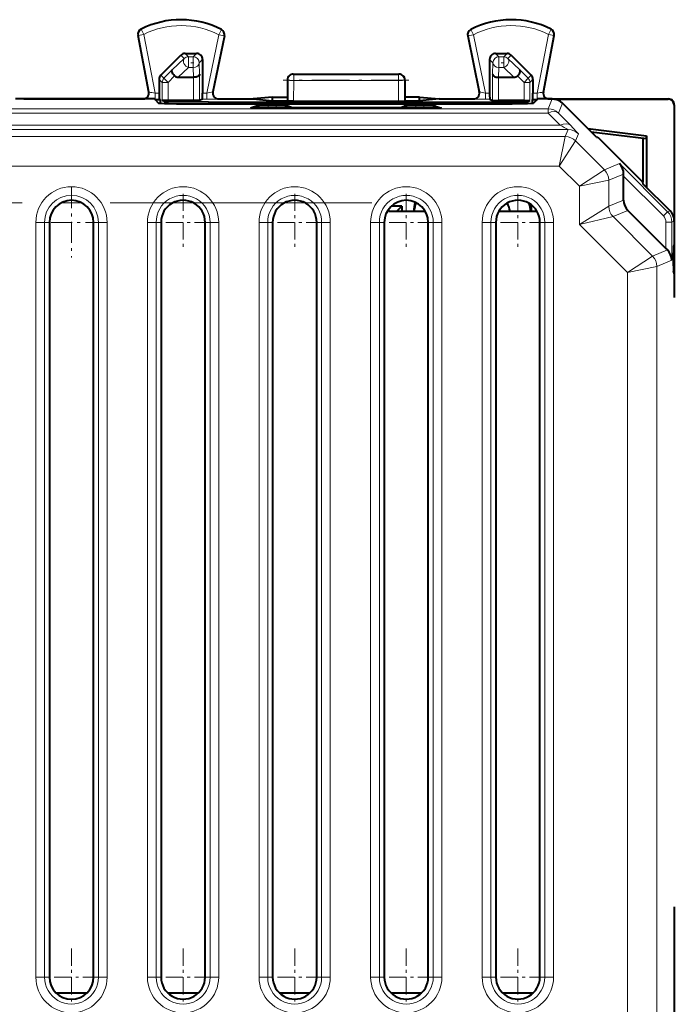
# Model space of a CAD drawing. Extents: x 0 to 420, y 0 to 297.
# Drawn here: x 300 to 323, y 141 to 174 of the extents above; entities that cross this region are included whole.
import ezdxf

# ---------------------------------------------------------------- set-up
doc = ezdxf.new("R2010")
doc.units = 0
doc.linetypes.add('DASHDOT', pattern=[18.5, 12, -3, 0.5, -3])

msp = doc.modelspace()

# ---------------------------------------------------------------- linework, layer by layer
at = {"color": 7, "lineweight": 18}
for p, q in [((304.483185, 173.581894), (304.393036, 173.760376)), ((307.033203, 173.569122), (307.125122, 173.746674)), ((315.70816, 173.569122), (315.616241, 173.746674)), ((318.258179, 173.581894), (318.348328, 173.760376)), ((304.483185, 173.581924), (304.286804, 173.544373)), ((304.286804, 173.544373), (304.654694, 171.620193)), ((304.483215, 173.581924), (304.866119, 171.579224)), ((307.033142, 173.569138), (306.624084, 171.579224)), ((307.229034, 173.52887), (306.837219, 171.62291)), ((307.033142, 173.569138), (307.229034, 173.52887)), ((315.708221, 173.569138), (315.512329, 173.52887)), ((315.512329, 173.52887), (315.904144, 171.62291)), ((315.708221, 173.569138), (316.117279, 171.579224)), ((318.258148, 173.581924), (317.875244, 171.579224)), ((318.454559, 173.544373), (318.08667, 171.620193)), ((318.258179, 173.581924), (318.454559, 173.544373)), ((305.863525, 172.760605), (305.451904, 172.370056)), ((305.863525, 172.760605), (305.75, 172.874146)), ((306.004883, 172.819183), (305.891357, 172.932693)), ((306.004883, 172.819183), (306.004883, 172.451599)), ((306.004883, 172.819183), (306.169678, 172.819183)), ((306.283203, 172.932693), (306.169678, 172.819183)), ((306.169678, 172.819183), (306.169678, 172.451599)), ((306.483185, 172.732727), (306.369659, 172.619202)), ((316.258179, 172.732727), (316.371704, 172.619202)), ((316.45816, 172.932693), (316.571655, 172.819183)), ((316.571655, 172.819183), (316.571655, 172.451599)), ((316.571655, 172.819183), (316.736481, 172.819183)), ((316.736481, 172.819183), (316.850006, 172.932693)), ((316.736481, 172.819183), (316.736481, 172.451599)), ((316.877838, 172.760605), (316.991364, 172.874146)), ((316.877838, 172.760605), (317.289459, 172.370056)), ((305.451904, 172.370056), (305.16983, 172.088074)), ((306.004883, 172.451599), (305.655609, 172.120193)), ((306.004883, 172.451599), (306.169678, 172.451599)), ((306.169678, 172.451599), (306.178589, 172.120193)), ((306.369659, 172.619202), (306.380127, 172.228653)), ((316.371704, 172.619202), (316.361237, 172.228653)), ((316.571655, 172.451599), (316.562775, 172.120193)), ((316.571655, 172.451599), (316.736481, 172.451599)), ((316.736481, 172.451599), (317.085754, 172.120193)), ((317.289459, 172.370056), (317.571533, 172.088074)), ((305.111237, 171.946671), (305.008179, 172.049713)), ((305.16983, 172.088074), (305.066772, 172.191147)), ((305.16983, 172.088074), (305.311188, 171.946671)), ((305.532349, 172.167755), (305.311188, 171.946671)), ((306.180176, 172.120193), (306.180176, 171.327728)), ((306.380127, 172.228653), (306.380127, 171.329437)), ((309.386627, 172.024811), (309.370667, 172.032791)), ((309.386627, 172.024811), (309.385345, 171.312714)), ((309.586517, 172.224792), (309.570679, 172.232697)), ((309.586517, 172.014343), (309.585236, 171.311035)), ((309.586517, 172.224792), (313.154846, 172.224792)), ((309.586517, 172.224792), (309.586517, 172.014343)), ((309.586517, 172.014343), (313.154846, 172.014343)), ((313.154846, 172.224792), (313.170685, 172.232697)), ((313.154846, 172.224792), (313.154846, 172.014343)), ((313.154846, 172.014343), (313.156128, 171.311035)), ((313.354736, 172.024811), (313.370667, 172.032791)), ((313.354736, 172.024811), (313.356018, 171.312714)), ((316.361237, 172.228653), (316.361237, 171.329437)), ((316.561188, 172.120193), (316.561188, 171.327728)), ((317.209015, 172.167755), (317.430176, 171.946671)), ((317.571533, 172.088074), (317.430176, 171.946671)), ((317.571533, 172.088074), (317.674591, 172.191147)), ((317.630127, 171.946671), (317.733185, 172.049713)), ((305.311188, 171.946671), (305.111237, 171.946671)), ((305.111237, 171.946671), (305.111237, 171.329437)), ((305.311188, 171.946671), (305.311188, 171.327728)), ((317.430176, 171.946671), (317.630127, 171.946671)), ((317.430176, 171.946671), (317.430176, 171.327728)), ((317.630127, 171.946671), (317.630127, 171.329437)), ((304.866119, 171.379227), (304.848755, 171.379227)), ((304.866119, 171.379227), (304.866119, 171.579224)), ((305.008179, 171.579224), (304.866119, 171.579224)), ((305.011627, 171.379227), (304.866119, 171.379227)), ((306.624084, 171.379227), (306.479736, 171.379227)), ((306.624084, 171.579224), (306.483185, 171.579224)), ((306.624084, 171.579224), (306.624084, 171.379227)), ((316.258179, 171.579224), (316.117279, 171.579224)), ((316.117279, 171.579224), (316.117279, 171.379227)), ((316.261627, 171.379227), (316.117279, 171.379227)), ((317.875244, 171.379227), (317.729706, 171.379227)), ((317.875244, 171.579224), (317.733185, 171.579224)), ((317.875244, 171.379227), (317.875244, 171.579224)), ((317.875244, 171.379227), (317.892609, 171.379227)), ((318.388611, 171.38269), (318.250549, 171.049362)), ((322.338715, 171.375717), (322.345703, 171.38269)), ((318.250549, 171.049362), (281.990845, 171.049362)), ((305.186676, 171.219772), (305.186676, 171.291718)), ((306.686462, 171.203781), (306.686462, 171.278854)), ((308.320923, 171.138702), (308.322021, 171.071991)), ((308.720215, 171.145309), (308.721436, 171.071991)), ((308.990601, 171.145309), (308.98938, 171.071991)), ((309.389862, 171.138702), (309.388763, 171.071991)), ((313.351501, 171.138702), (313.3526, 171.071991)), ((313.750763, 171.145309), (313.751984, 171.071991)), ((314.021149, 171.145309), (314.019928, 171.071991)), ((314.420441, 171.138702), (314.419312, 171.071991)), ((316.054901, 171.203781), (316.054901, 171.278854)), ((317.554688, 171.219772), (317.554688, 171.291718)), ((318.250549, 170.903), (318.250549, 171.049362)), ((318.742096, 171.236267), (318.604034, 170.902939)), ((322.538696, 171.17572), (322.545685, 171.182709)), ((318.250549, 170.903), (281.990845, 170.903)), ((318.655914, 170.487366), (318.250549, 170.903)), ((319.009399, 170.48732), (318.604034, 170.902939)), ((318.93161, 170.341003), (281.309753, 170.341003)), ((318.655884, 170.487366), (281.585449, 170.487366)), ((318.831726, 170.099854), (318.93161, 170.341003)), ((318.831726, 170.099854), (281.409637, 170.099854)), ((318.831726, 170.099854), (318.624664, 169.100006)), ((319.185242, 169.95343), (319.285126, 170.19458)), ((319.185242, 169.95343), (318.624664, 169.100006)), ((320.167755, 168.970901), (319.185242, 169.95343)), ((318.624664, 169.100006), (281.616699, 169.100006)), ((319.314331, 168.410324), (318.624664, 169.100006)), ((320.167755, 168.970901), (319.314331, 168.410324)), ((320.167755, 168.970901), (320.677673, 169.182114)), ((320.677673, 169.182114), (322.315399, 167.544388)), ((320.314178, 168.617401), (320.820801, 168.82724)), ((320.820679, 168.756317), (322.174011, 167.402985)), ((320.314178, 168.617401), (319.314331, 168.410324)), ((319.314331, 167.108749), (319.314331, 168.410324)), ((320.314178, 167.72998), (320.314178, 168.617401)), ((301.681946, 167.851837), (302.359436, 167.851837)), ((305.481934, 167.851837), (306.159424, 167.851837)), ((309.281952, 167.851837), (309.959412, 167.851837)), ((320.314178, 167.72998), (319.314331, 167.108749)), ((320.314178, 167.72998), (320.820679, 167.939774)), ((320.460602, 167.37648), (319.314331, 167.108749)), ((320.460602, 167.37648), (320.967102, 167.586273)), ((320.460602, 167.37648), (321.805481, 166.031601)), ((322.174011, 167.402985), (322.315399, 167.544388)), ((322.399261, 167.579132), (322.315399, 167.544388)), ((300.807373, 167.182693), (300.807373, 141.482697)), ((300.807373, 167.182693), (301.102814, 167.182693)), ((301.102814, 167.182693), (301.102814, 141.482697)), ((301.270691, 167.182693), (301.102814, 167.182693)), ((302.770691, 167.182693), (302.938568, 167.182693)), ((303.234009, 167.182693), (302.938568, 167.182693)), ((302.938568, 141.482697), (302.938568, 167.182693)), ((303.234009, 141.482697), (303.234009, 167.182693)), ((304.607361, 167.182693), (304.607361, 141.482697)), ((304.607361, 167.182693), (304.902802, 167.182693)), ((304.902802, 167.182693), (304.902802, 141.482697)), ((305.070679, 167.182693), (304.902802, 167.182693)), ((306.570679, 167.182693), (306.738556, 167.182693)), ((307.033997, 167.182693), (306.738556, 167.182693)), ((306.738556, 141.482697), (306.738556, 167.182693)), ((307.033997, 141.482697), (307.033997, 167.182693)), ((308.407349, 167.182693), (308.407349, 141.482697)), ((308.407349, 167.182693), (308.702789, 167.182693)), ((308.702789, 167.182693), (308.702789, 141.482697)), ((308.870667, 167.182693), (308.702789, 167.182693)), ((310.370667, 167.182693), (310.538574, 167.182693)), ((310.834015, 167.182693), (310.538574, 167.182693)), ((310.538574, 141.482697), (310.538574, 167.182693)), ((310.834015, 141.482697), (310.834015, 167.182693)), ((312.207367, 167.182693), (312.207367, 141.482697)), ((312.207367, 167.182693), (312.502808, 167.182693)), ((312.502808, 167.182693), (312.502808, 141.482697)), ((312.670685, 167.182693), (312.502808, 167.182693)), ((314.170685, 167.182693), (314.338562, 167.182693)), ((314.634003, 167.182693), (314.338562, 167.182693)), ((314.338562, 141.482697), (314.338562, 167.182693)), ((314.634003, 141.482697), (314.634003, 167.182693)), ((316.007355, 167.182693), (316.007355, 141.482697)), ((316.007355, 167.182693), (316.302795, 167.182693)), ((316.302795, 167.182693), (316.302795, 141.482697)), ((316.470673, 167.182693), (316.302795, 167.182693)), ((317.970673, 167.182693), (318.13855, 167.182693)), ((318.43399, 167.182693), (318.13855, 167.182693)), ((318.13855, 141.482697), (318.13855, 167.182693)), ((318.43399, 141.482697), (318.43399, 167.182693)), ((319.314331, 167.108749), (320.952057, 165.471024)), ((322.261871, 167.190887), (322.461823, 167.190887)), ((322.261871, 167.190887), (322.261871, 166.291519)), ((322.545685, 167.225616), (322.461823, 167.190887)), ((322.461823, 167.190887), (322.461823, 165.889313)), ((321.805481, 166.031601), (320.952057, 165.471024)), ((321.805481, 166.031601), (322.312103, 166.24144)), ((321.951904, 165.678101), (320.952057, 165.471024)), ((321.951904, 165.678101), (322.461823, 165.889313)), ((321.951904, 132.187302), (321.951904, 165.678101)), ((320.952057, 132.394379), (320.952057, 165.471024)), ((300.807373, 141.482697), (301.102814, 141.482697)), ((301.270691, 141.482697), (301.102814, 141.482697)), ((302.770691, 141.482697), (302.938568, 141.482697)), ((303.234009, 141.482697), (302.938568, 141.482697)), ((304.607361, 141.482697), (304.902802, 141.482697)), ((305.070679, 141.482697), (304.902802, 141.482697)), ((306.570679, 141.482697), (306.738556, 141.482697)), ((307.033997, 141.482697), (306.738556, 141.482697)), ((308.407349, 141.482697), (308.702789, 141.482697)), ((308.870667, 141.482697), (308.702789, 141.482697)), ((310.370667, 141.482697), (310.538574, 141.482697)), ((310.834015, 141.482697), (310.538574, 141.482697)), ((312.207367, 141.482697), (312.502808, 141.482697)), ((312.670685, 141.482697), (312.502808, 141.482697)), ((314.170685, 141.482697), (314.338562, 141.482697)), ((314.634003, 141.482697), (314.338562, 141.482697)), ((316.007355, 141.482697), (316.302795, 141.482697)), ((316.470673, 141.482697), (316.302795, 141.482697)), ((317.970673, 141.482697), (318.13855, 141.482697)), ((318.43399, 141.482697), (318.13855, 141.482697))]:
    msp.add_line(p, q, dxfattribs=at)
at = {"color": 7, "lineweight": 40}
for p, q in [((304.654633, 171.620224), (304.286743, 173.544357)), ((307.229095, 173.528854), (306.83728, 171.62294)), ((315.512268, 173.528854), (315.904083, 171.62294)), ((318.086731, 171.620224), (318.45462, 173.544357)), ((305.066772, 172.191147), (305.75, 172.874146)), ((305.891357, 172.932693), (306.283203, 172.932693)), ((306.483185, 172.732727), (306.483185, 171.579224)), ((316.258179, 172.732727), (316.258179, 171.579224)), ((316.45816, 172.932693), (316.850006, 172.932693)), ((317.674591, 172.191147), (316.991364, 172.874146)), ((305.008179, 172.049713), (305.008179, 171.579224)), ((305.655609, 172.120193), (306.178589, 172.120193)), ((309.370667, 172.0327), (309.370667, 171.44902)), ((309.570801, 172.232697), (313.170563, 172.232697)), ((313.370667, 172.0327), (313.370667, 171.44902)), ((316.562775, 172.120193), (317.085754, 172.120193)), ((317.733185, 172.049713), (317.733185, 171.579224)), ((304.845673, 171.38269), (300.120667, 171.38269)), ((300.39566, 171.38269), (301.145691, 171.38269)), ((301.145691, 171.38269), (303.395691, 171.38269)), ((303.395691, 171.38269), (304.458191, 171.38269)), ((304.845673, 171.38269), (304.995453, 171.232941)), ((304.858154, 171.366989), (305.036102, 171.366989)), ((305.011627, 171.379227), (305.036102, 171.366989)), ((305.036102, 171.366989), (305.036102, 171.227005)), ((305.311188, 171.327728), (305.111237, 171.329437)), ((305.186676, 171.291718), (305.111237, 171.329437)), ((306.180176, 171.327728), (305.311188, 171.327728)), ((306.379974, 171.329391), (306.180176, 171.327728)), ((306.479736, 171.379227), (306.380127, 171.329437)), ((307.033173, 171.38269), (308.20578, 171.38269)), ((308.870667, 171.44902), (308.20578, 171.38269)), ((308.20578, 171.38269), (308.870667, 171.316376)), ((308.870667, 171.44902), (309.370667, 171.44902)), ((308.870667, 171.316376), (308.870667, 171.44902)), ((308.870667, 171.316376), (309.370667, 171.316376)), ((309.370667, 171.44902), (309.370667, 171.316376)), ((309.370667, 171.316376), (309.385345, 171.312714)), ((313.370667, 171.316376), (313.356018, 171.312714)), ((313.870667, 171.44902), (313.370667, 171.44902)), ((313.370667, 171.44902), (313.370667, 171.316376)), ((313.370667, 171.316376), (313.870667, 171.316376)), ((313.870667, 171.316376), (313.870667, 171.44902)), ((313.870667, 171.44902), (314.535583, 171.38269)), ((314.535583, 171.38269), (313.870667, 171.316376)), ((314.535583, 171.38269), (315.708191, 171.38269)), ((316.261627, 171.379227), (316.361237, 171.329437)), ((316.361389, 171.329391), (316.561188, 171.327728)), ((317.430176, 171.327728), (316.561188, 171.327728)), ((317.430176, 171.327728), (317.630127, 171.329437)), ((317.554688, 171.291718), (317.630127, 171.329437)), ((317.729706, 171.379227), (317.705261, 171.366989)), ((317.705261, 171.366989), (317.705261, 171.227005)), ((317.705261, 171.366989), (317.883179, 171.366989)), ((317.895691, 171.38269), (317.745911, 171.232941)), ((318.388611, 171.38269), (317.895691, 171.38269)), ((318.283173, 171.38269), (319.345673, 171.38269)), ((318.471863, 171.375717), (322.338715, 171.375717)), ((319.345673, 171.38269), (321.595673, 171.38269)), ((321.595673, 171.38269), (322.345703, 171.38269)), ((306.686462, 171.278854), (316.054901, 171.278854)), ((316.046173, 171.203781), (306.69519, 171.203781)), ((308.320923, 171.138702), (308.120667, 171.071991)), ((314.620667, 171.071991), (308.120667, 171.071991)), ((308.990601, 171.145309), (308.720215, 171.145309)), ((309.585236, 171.311035), (309.385345, 171.312714)), ((309.516357, 171.096573), (309.389862, 171.138702)), ((309.515961, 171.071991), (309.516357, 171.096573)), ((309.516357, 171.096573), (313.225006, 171.096573)), ((309.585236, 171.311035), (313.156128, 171.311035)), ((313.156128, 171.311035), (313.356018, 171.312714)), ((313.225006, 171.096573), (313.351501, 171.138702)), ((313.225403, 171.071991), (313.225006, 171.096573)), ((314.021149, 171.145309), (313.750763, 171.145309)), ((314.420441, 171.138702), (314.620667, 171.071991)), ((319.895691, 170.082703), (318.742096, 171.236267)), ((322.538696, 171.17572), (322.538696, 167.308884)), ((322.545685, 171.182709), (322.545685, 167.226944)), ((319.601898, 170.376465), (321.602661, 170.130798)), ((319.714722, 170.263641), (321.595673, 170.0327)), ((319.895691, 170.082703), (319.945679, 170.082703)), ((319.945679, 170.082703), (321.478821, 168.549545)), ((321.478821, 170.047043), (321.478821, 168.549545)), ((321.595673, 170.0327), (321.602661, 170.130798)), ((321.595673, 170.0327), (321.595673, 168.382706)), ((321.602661, 170.130798), (321.602661, 168.375717)), ((320.820679, 168.756317), (320.820801, 168.82724)), ((320.820679, 167.939774), (320.820679, 168.756317)), ((321.490601, 168.487778), (321.478821, 168.549545)), ((322.399261, 167.579132), (321.490601, 168.487778)), ((312.820679, 167.551849), (312.820679, 167.63269)), ((313.269531, 167.731567), (312.909607, 167.731567)), ((313.089813, 167.551834), (313.269531, 167.731567)), ((313.269531, 167.731567), (313.269531, 167.551834)), ((314.073547, 167.551849), (312.820679, 167.551849)), ((317.873535, 167.551849), (316.56781, 167.551849)), ((320.967102, 167.586273), (322.261871, 166.291519)), ((301.270691, 167.182693), (301.270691, 141.482697)), ((302.770691, 141.482697), (302.770691, 167.182693)), ((305.070679, 167.182693), (305.070679, 141.482697)), ((306.570679, 141.482697), (306.570679, 167.182693)), ((308.870667, 167.182693), (308.870667, 141.482697)), ((310.370667, 141.482697), (310.370667, 167.182693)), ((312.670685, 167.182693), (312.670685, 141.482697)), ((314.170685, 141.482697), (314.170685, 167.182693)), ((316.470673, 167.182693), (316.470673, 141.482697)), ((317.970673, 141.482697), (317.970673, 167.182693)), ((322.545685, 167.225616), (322.545685, 166.432693)), ((322.261871, 166.291519), (322.312103, 166.24144)), ((322.545685, 166.432693), (322.51767, 166.348572)), ((322.529968, 165.479858), (322.529968, 166.385529)), ((322.545685, 166.432693), (322.545685, 165.432709)), ((322.545685, 165.432693), (322.51767, 165.51683)), ((322.545685, 165.432693), (322.545685, 164.626862)), ((322.545685, 143.876801), (322.545685, 138.665024)), ((301.490875, 140.951843), (302.550476, 140.951843)), ((305.290863, 140.951843), (306.350494, 140.951843)), ((309.090881, 140.951843), (310.150482, 140.951843)), ((312.890869, 140.951843), (313.9505, 140.951843)), ((316.690887, 140.951843), (317.750488, 140.951843))]:
    msp.add_line(p, q, dxfattribs=at)
at = {"color": 7, "linetype": 'DASHDOT', "lineweight": 18, "ltscale": 0.004959}
msp.add_line((306.186218, 172.619202), (305.987854, 172.619202), dxfattribs=at)
at = {"color": 7, "linetype": 'DASHDOT', "lineweight": 18, "ltscale": 0.00496}
msp.add_line((316.753021, 172.619202), (316.554626, 172.619202), dxfattribs=at)
at = {"color": 7, "linetype": 'DASHDOT', "lineweight": 18, "ltscale": 0.107065}
msp.add_line((313.511719, 172.024811), (309.229126, 172.024811), dxfattribs=at)
at = {"color": 7, "linetype": 'DASHDOT', "lineweight": 18, "ltscale": 0.000898}
msp.add_line((306.69519, 171.199997), (306.69519, 171.235931), dxfattribs=at)
at = {"color": 7, "linetype": 'DASHDOT', "lineweight": 18, "ltscale": 0.000877}
msp.add_line((316.046173, 171.200775), (316.046173, 171.23587), dxfattribs=at)
at = {"color": 7, "linetype": 'DASHDOT', "lineweight": 18, "ltscale": 0.059662}
for p, q in [((302.020691, 168.375946), (302.020691, 165.989456)), ((303.213928, 167.182693), (300.827454, 167.182693))]:
    msp.add_line(p, q, dxfattribs=at)
at = {"color": 7, "linetype": 'DASHDOT', "lineweight": 18, "ltscale": 0.04875}
for p, q in [((305.820679, 168.1577), (305.820679, 166.207703)), ((309.620667, 168.1577), (309.620667, 166.207703)), ((313.420685, 168.1577), (313.420685, 166.207703)), ((317.220673, 168.1577), (317.220673, 166.207703)), ((306.795685, 167.182693), (304.845673, 167.182693)), ((310.595673, 167.182693), (308.645691, 167.182693)), ((314.395691, 167.182693), (312.445679, 167.182693)), ((318.195679, 167.182693), (316.245667, 167.182693)), ((302.020691, 142.457703), (302.020691, 140.507706)), ((305.820679, 142.457703), (305.820679, 140.507706)), ((309.620667, 142.457703), (309.620667, 140.507706)), ((313.420685, 142.457703), (313.420685, 140.507706)), ((317.220673, 142.457703), (317.220673, 140.507706)), ((302.995667, 141.482697), (301.045685, 141.482697)), ((306.795685, 141.482697), (304.845673, 141.482697)), ((310.595673, 141.482697), (308.645691, 141.482697)), ((314.395691, 141.482697), (312.445679, 141.482697)), ((318.195679, 141.482697), (316.245667, 141.482697))]:
    msp.add_line(p, q, dxfattribs=at)
at = {"color": 7, "linetype": 'DASHDOT', "lineweight": 18}
msp.add_line((284.836792, 167.851837), (312.243286, 167.851837), dxfattribs=at)
at = {"color": 7, "linetype": 'DASHDOT', "lineweight": 18, "ltscale": 0.000224}
msp.add_line((322.518402, 165.932693), (322.50946, 165.932693), dxfattribs=at)
at = {"color": 7, "lineweight": 40}
for points in [[(305.532349, 172.167755), (305.501373, 172.202759), (305.475403, 172.239319), (305.45578, 172.275803), (305.443848, 172.310333), (305.440674, 172.33429), (305.443359, 172.354584), (305.451904, 172.370056)], [(317.209015, 172.167755), (317.23999, 172.202759), (317.265961, 172.239319), (317.285583, 172.275803), (317.297516, 172.310333), (317.30069, 172.33429), (317.298004, 172.354584), (317.289459, 172.370056)], [(306.380127, 172.228653), (306.375549, 172.207352), (306.363312, 172.186844), (306.344055, 172.168045), (306.321259, 172.153137), (306.294037, 172.14061), (306.263428, 172.130859), (306.238861, 172.125549), (306.213409, 172.122025), (306.178589, 172.120193)], [(316.361237, 172.228653), (316.365814, 172.207352), (316.378052, 172.186844), (316.397308, 172.168045), (316.420105, 172.153137), (316.447327, 172.14061), (316.477936, 172.130859), (316.502502, 172.125549), (316.527954, 172.122025), (316.562775, 172.120193)], [(306.69519, 171.203781), (305.928467, 171.20697), (305.59729, 171.2108), (305.32608, 171.215866), (305.186035, 171.219803), (305.082703, 171.22406), (305.018585, 171.228546), (304.998993, 171.231476), (304.996155, 171.232452), (304.995453, 171.232941)], [(306.686462, 171.278854), (306.009949, 171.280258), (305.478424, 171.28418), (305.263672, 171.287796), (305.207123, 171.28978), (305.189819, 171.291061), (305.187317, 171.291504), (305.186676, 171.291718)], [(317.745911, 171.232941), (317.745148, 171.232422), (317.742096, 171.2314), (317.720673, 171.228333), (317.681183, 171.225327), (317.549835, 171.21962), (317.324768, 171.213898), (317.029877, 171.209259), (316.298004, 171.204117), (316.046173, 171.203781)], [(316.054901, 171.278854), (316.731415, 171.280258), (317.262939, 171.28418), (317.477692, 171.287796), (317.534241, 171.28978), (317.551544, 171.291061), (317.554047, 171.291504), (317.554688, 171.291718)], [(322.51767, 166.348572), (322.517151, 166.3461), (322.516174, 166.335388), (322.51355, 166.259598), (322.511047, 166.049042), (322.511169, 165.795227), (322.513855, 165.592529), (322.516327, 165.528183), (322.517212, 165.519012), (322.51767, 165.51683)]]:
    msp.add_lwpolyline(points, dxfattribs=at)
at = {"color": 7, "lineweight": 18}
msp.add_lwpolyline([(319.009399, 170.48732), (319.208405, 170.280899), (319.27298, 170.210724), (319.284027, 170.197021), (319.285095, 170.195068), (319.285156, 170.194702), (319.285126, 170.19458)], dxfattribs=at)
at = {"color": 7, "lineweight": 40}
for centre, radius, start, end in [((305.745667, 171.082703), 3, 62.624413, 116.800989), ((316.995667, 171.082703), 3, 63.199016, 117.375585), ((304.483185, 173.581909), 0.2, 116.800989, 190.824178), ((307.033173, 173.569122), 0.2, 348.383145, 62.624413), ((315.708191, 173.569122), 0.2, 117.375585, 191.616849), ((318.258179, 173.581909), 0.2, 349.175824, 63.199016), ((305.891388, 172.732697), 0.200008, 90.002345, 134.984701), ((306.283234, 172.732742), 0.199955, 359.996463, 90.003575), ((316.45813, 172.732742), 0.199955, 89.99643, 180.003533), ((316.849976, 172.732697), 0.200008, 45.015297, 89.997653), ((305.208191, 172.049713), 0.200008, 134.997842, 179.997655), ((305.649139, 172.289368), 0.168923, 226.157771, 272.194086), ((309.570679, 172.032684), 0.200011, 89.965244, 179.993407), ((313.170685, 172.032684), 0.200011, 0.006598, 90.034761), ((317.092224, 172.289368), 0.168923, 267.805915, 313.842234), ((317.533173, 172.049713), 0.200008, 0.00235, 45.002153), ((304.458221, 171.582672), 0.199977, 269.992054, 10.823045), ((308.807098, 171.527328), 3.798908, 179.217498, 182.227415), ((302.684265, 171.527328), 3.798908, 357.772586, 0.782498), ((307.033142, 171.582672), 0.199976, 168.384203, 270.008146), ((315.708221, 171.582672), 0.199976, 269.991856, 11.615802), ((320.057098, 171.527328), 3.798908, 179.217498, 182.227415), ((313.934265, 171.527328), 3.798908, 357.772586, 0.782498), ((318.283142, 171.582672), 0.199977, 169.176956, 270.007948), ((318.388611, 170.882782), 0.499918, 44.999749, 90.000283), ((322.338715, 171.17572), 0.199989, 359.999388, 90.000576), ((322.345703, 171.182709), 0.199989, 359.99902, 90.000979), ((308.613861, 163.923538), 7.221831, 89.156365, 92.32491), ((309.096924, 163.923538), 7.221831, 87.675095, 90.84364), ((313.644409, 163.923538), 7.221831, 89.156365, 92.32491), ((314.127502, 163.923538), 7.221831, 87.675095, 90.84364), ((320.315765, 168.830078), 0.504978, 359.678276, 44.205835), ((302.020691, 167.182693), 0.75, 360, 179.999995), ((305.820679, 167.182693), 0.75, 0, 180.000005), ((309.620667, 167.182693), 0.75, 0, 180.000005), ((313.420685, 167.182693), 0.75, 0, 179.999995), ((315.670685, 167.332703), 2.019199, 164.607013, 173.769602), ((315.670685, 167.332703), 2, 164.696078, 173.709537), ((317.220673, 167.182693), 0.75, 0, 180.000005), ((315.670685, 167.332703), 1.3, 9.704534, 23.139474), ((315.670685, 167.332703), 2, 6.29046, 14.224263), ((315.670685, 167.332703), 2.036653, 6.17678, 13.1113), ((321.320587, 167.939774), 0.499918, 179.999718, 225.000246), ((322.045776, 167.225632), 0.499918, 359.999719, 45.000251), ((321.95697, 165.882324), 0.504978, 0.794167, 45.321727), ((302.020691, 141.482697), 0.75, 180.000005, 360), ((305.820679, 141.482697), 0.75, 179.999995, 360), ((309.620667, 141.482697), 0.75, 179.999995, 360), ((313.420685, 141.482697), 0.75, 179.999995, 360), ((317.220673, 141.482697), 0.75, 179.999995, 360)]:
    msp.add_arc(centre, radius, start, end, dxfattribs=at)
at = {"color": 7, "lineweight": 18}
for centre, radius, start, end in [((305.745667, 171.082703), 2.999939, 62.624413, 116.800989), ((316.995667, 171.082703), 2.999939, 63.199016, 117.375585), ((304.483185, 173.581909), 0.199939, 116.800989, 190.824178), ((305.745667, 171.082703), 2.79997, 62.624413, 116.800975), ((307.033173, 173.569122), 0.199939, 348.383145, 62.624413), ((315.708191, 173.569122), 0.199939, 117.375585, 191.616849), ((316.995667, 171.082703), 2.79997, 63.199023, 117.375585), ((318.258179, 173.581909), 0.199939, 349.175824, 63.199016), ((305.604553, 176.04451), 4.525602, 257.887361, 260.610017), ((305.812866, 176.163727), 4.655387, 280.034461, 282.708261), ((306.732513, 186.763153), 15.383935, 269.596101, 271.117765), ((316.00885, 186.763153), 15.383935, 268.88223, 270.403901), ((316.928497, 176.163727), 4.655387, 257.291741, 259.965534), ((317.13681, 176.04451), 4.525602, 279.389984, 282.112641), ((316.062347, 165.205841), 5.883275, 60.809215, 63.846204), ((302.020691, 167.182693), 1.213322, 0.000013, 180.000005), ((305.820679, 167.182693), 1.213322, 0.000013, 180.000005), ((309.620667, 167.182693), 1.213322, 0.000013, 180.000005), ((313.420685, 167.182693), 1.213322, 0.000013, 180.000005), ((317.220673, 167.182693), 1.213322, 0.000013, 180.000005), ((302.020691, 167.182693), 0.91788, 360, 179.999995), ((305.820679, 167.182693), 0.91788, 0, 180.000005), ((309.620667, 167.182693), 0.91788, 0, 180.000005), ((313.420685, 167.182693), 0.91788, 0, 180.000005), ((317.220673, 167.182693), 0.91788, 0, 180.000005), ((321.961914, 167.190887), 0.29995, 359.999698, 45.000292), ((321.961853, 167.190872), 0.499983, 0.002828, 44.997174), ((302.020691, 141.482697), 1.213322, 180.000009, 360), ((302.020691, 141.482697), 0.91788, 179.999995, 360), ((305.820679, 141.482697), 1.213322, 180.000009, 360), ((305.820679, 141.482697), 0.91788, 179.999995, 360), ((309.620667, 141.482697), 1.213322, 180.000009, 360), ((309.620667, 141.482697), 0.91788, 179.999995, 360), ((313.420685, 141.482697), 1.213322, 180.000009, 360), ((313.420685, 141.482697), 0.91788, 179.999995, 360), ((317.220673, 141.482697), 1.213322, 180.000009, 360), ((317.220673, 141.482697), 0.91788, 179.999995, 360)]:
    msp.add_arc(centre, radius, start, end, dxfattribs=at)
for centre, major_axis, ratio, start_param, end_param in [((306.004883, 172.619202), (0.137665, -0.145081), 0.726553, 3.177515541, 5.365891847), ((306.004883, 172.619202), (0.141418, 0.141418), 0.999695, 0.785550457, 1.570644034), ((306.169678, 172.619202), (-0.141418, 0.141418), 0.999695, 3.92714311, 5.497634851), ((316.571655, 172.619202), (0.141418, 0.141418), 0.999695, 0.785550457, 2.356042197), ((316.736481, 172.619202), (-0.137665, -0.145081), 0.726553, 0.91729346, 3.105669766), ((316.736481, 172.619202), (-0.141418, 0.141418), 0.999695, 4.712541274, 5.497634851), ((306.169678, 172.619202), (-0.199921, -0.005356), 0.837997, 1.548328803, 3.109604047), ((316.571655, 172.619202), (0.199921, -0.005356), 0.837997, 3.17358126, 4.734856504), ((305.311188, 171.946671), (0.141418, 0.141418), 0.999695, 1.570644034, 2.356042197), ((309.586517, 172.024811), (0.200012, -0.000366), 0.052336, 3.176547162, 4.712484761), ((309.586517, 172.024811), (0.089417, 0.178894), 0.999239, 0.46383034, 2.034017586), ((313.154846, 172.024811), (-0.200012, -0.000366), 0.052336, 1.570700546, 3.106638145), ((313.154846, 172.024811), (-0.089417, 0.178894), 0.999239, 4.249167721, 5.819354968), ((317.430176, 171.946671), (-0.141418, 0.141418), 0.999695, 3.92714311, 4.712541274), ((304.458282, 171.582642), (-0.081909, -0.182465), 0.999773, 0.422038132, 2.181560502), ((307.033081, 171.582642), (-0.081299, 0.182724), 0.99977, 0.949525295, 2.722880009), ((315.708282, 171.582642), (0.081299, 0.182724), 0.99977, 3.560305298, 5.333660012), ((318.283081, 171.582642), (0.081909, -0.182465), 0.999773, 4.101624805, 5.861147175), ((318.250549, 170.549438), (-0.461945, 0.191345), 0.999822, 4.319752985, 5.105024976), ((318.250549, 170.549438), (-0.357941, -0.349106), 0.5821, 3.163057888, 4.196034685), ((318.655914, 170.13382), (-0.357941, -0.349106), 0.5821, 3.163060793, 4.196035773), ((318.93161, 169.84108), (-0.461945, 0.191345), 0.999822, 4.319752985, 5.105024976), ((318.831726, 169.59993), (-0.461945, 0.191345), 0.999822, 4.319753085, 5.105024875), ((319.81427, 168.617401), (-0.191345, 0.461945), 0.999822, 4.319753085, 5.105024875), ((320.814117, 167.72998), (-0.191345, 0.461945), 0.999822, 1.178160331, 1.963432323), ((321.451996, 165.678101), (-0.191345, 0.461945), 0.999822, 4.319753085, 5.105024875)]:
    msp.add_ellipse(centre, major_axis=major_axis, ratio=ratio, start_param=start_param, end_param=end_param, dxfattribs=at)

doc.saveas('drawing.dxf')
